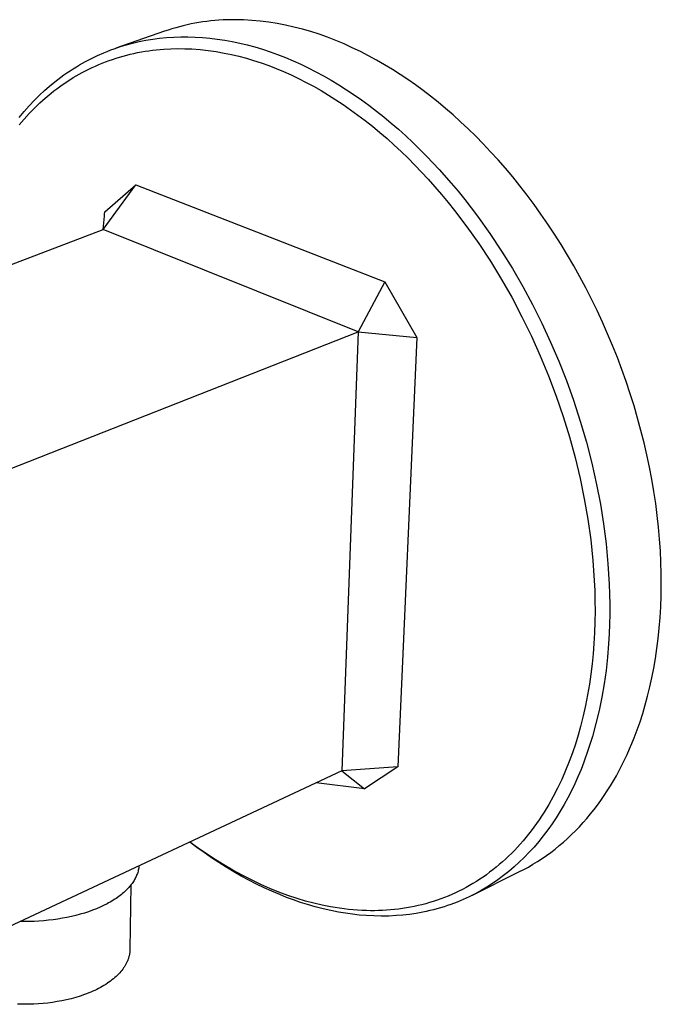
# Model space of a CAD drawing. Units: millimetres. Extents: x -125 to 124, y -126 to 123.
# Drawn here: x -90 to -30, y -126 to -34 of the extents above; entities that cross this region are included whole.
import ezdxf

# ---------------------------------------------------------------- set-up
doc = ezdxf.new("R2010")
doc.units = ezdxf.units.MM
doc.header["$MEASUREMENT"] = 0
doc.layers.add('Default', color=7, linetype='Continuous', true_color=0x000000)

msp = doc.modelspace()

# ---------------------------------------------------------------- linework, layer by layer
at = {"layer": 'Default', "color": 7, "true_color": 0xffffff}
for p, q in [((-73.537, -33.947), (-73.902, -34.018)), ((-73.169, -33.884), (-73.537, -33.947)), ((-72.799, -33.827), (-73.169, -33.884)), ((-72.427, -33.777), (-72.799, -33.827)), ((-72.053, -33.733), (-72.427, -33.777)), ((-71.678, -33.697), (-72.053, -33.733)), ((-71.3, -33.668), (-71.678, -33.697)), ((-70.921, -33.645), (-71.3, -33.668)), ((-70.54, -33.629), (-70.921, -33.645)), ((-70.157, -33.621), (-70.54, -33.629)), ((-69.774, -33.619), (-70.157, -33.621)), ((-69.388, -33.624), (-69.774, -33.619)), ((-69.002, -33.635), (-69.388, -33.624)), ((-68.226, -33.679), (-69.002, -33.635)), ((-67.447, -33.75), (-68.226, -33.679)), ((-66.664, -33.849), (-67.447, -33.75)), ((-65.88, -33.973), (-66.664, -33.849)), ((-65.095, -34.125), (-65.88, -33.973)), ((-76.39, -34.699), (-80.935, -36.28)), ((-76.043, -34.581), (-76.39, -34.699)), ((-75.693, -34.471), (-76.043, -34.581)), ((-75.34, -34.367), (-75.693, -34.471)), ((-74.984, -34.27), (-75.34, -34.367)), ((-74.626, -34.179), (-74.984, -34.27)), ((-74.266, -34.095), (-74.626, -34.179)), ((-73.902, -34.018), (-74.266, -34.095)), ((-64.309, -34.302), (-65.095, -34.125)), ((-63.523, -34.505), (-64.309, -34.302)), ((-62.739, -34.733), (-63.523, -34.505)), ((-61.956, -34.985), (-62.739, -34.733)), ((-79.72, -35.905), (-79.38, -35.816)), ((-79.38, -35.816), (-78.752, -35.668)), ((-78.752, -35.668), (-78.119, -35.542)), ((-78.119, -35.542), (-77.483, -35.436)), ((-77.483, -35.436), (-76.843, -35.351)), ((-76.843, -35.351), (-76.184, -35.286)), ((-76.184, -35.286), (-75.523, -35.242)), ((-75.523, -35.242), (-74.861, -35.219)), ((-74.861, -35.219), (-74.199, -35.218)), ((-74.199, -35.218), (-73.514, -35.237)), ((-73.514, -35.237), (-72.83, -35.278)), ((-72.83, -35.278), (-72.148, -35.34)), ((-72.148, -35.34), (-71.467, -35.423)), ((-71.467, -35.423), (-70.763, -35.53)), ((-70.763, -35.53), (-70.061, -35.657)), ((-70.061, -35.657), (-69.364, -35.805)), ((-69.364, -35.805), (-68.671, -35.972)), ((-61.176, -35.262), (-61.956, -34.985)), ((-60.4, -35.562), (-61.176, -35.262)), ((-59.628, -35.885), (-60.4, -35.562)), ((-82.625, -36.958), (-82.049, -36.705)), ((-82.049, -36.705), (-81.723, -36.573)), ((-81.723, -36.573), (-81.394, -36.446)), ((-81.394, -36.446), (-81.064, -36.325)), ((-81.064, -36.325), (-80.731, -36.211)), ((-80.731, -36.211), (-80.396, -36.103)), ((-80.396, -36.103), (-80.059, -36.001)), ((-80.059, -36.001), (-79.72, -35.905)), ((-79.234, -36.765), (-78.889, -36.693)), ((-78.889, -36.693), (-78.542, -36.627)), ((-78.542, -36.627), (-78.194, -36.568)), ((-78.194, -36.568), (-77.845, -36.515)), ((-77.845, -36.515), (-77.495, -36.468)), ((-77.495, -36.468), (-77.144, -36.428)), ((-77.144, -36.428), (-76.793, -36.394)), ((-76.793, -36.394), (-76.441, -36.367)), ((-76.441, -36.367), (-75.787, -36.332)), ((-75.787, -36.332), (-75.132, -36.318)), ((-75.132, -36.318), (-74.477, -36.325)), ((-74.477, -36.325), (-73.822, -36.352)), ((-73.822, -36.352), (-73.068, -36.409)), ((-73.068, -36.409), (-72.316, -36.491)), ((-72.316, -36.491), (-71.567, -36.598)), ((-71.567, -36.598), (-70.822, -36.729)), ((-70.822, -36.729), (-70.126, -36.874)), ((-68.671, -35.972), (-67.952, -36.167)), ((-67.952, -36.167), (-67.239, -36.382)), ((-67.239, -36.382), (-66.532, -36.616)), ((-66.532, -36.616), (-65.832, -36.869)), ((-58.86, -36.23), (-59.628, -35.885)), ((-58.098, -36.597), (-58.86, -36.23)), ((-57.342, -36.985), (-58.098, -36.597)), ((-84.298, -37.827), (-83.75, -37.519)), ((-83.75, -37.519), (-83.192, -37.229)), ((-83.192, -37.229), (-82.625, -36.958)), ((-82.199, -37.679), (-81.88, -37.555)), ((-81.88, -37.555), (-81.556, -37.434)), ((-81.556, -37.434), (-81.23, -37.32)), ((-81.23, -37.32), (-80.902, -37.213)), ((-80.902, -37.213), (-80.572, -37.111)), ((-80.572, -37.111), (-80.24, -37.015)), ((-80.24, -37.015), (-79.906, -36.926)), ((-79.906, -36.926), (-79.571, -36.843)), ((-79.571, -36.843), (-79.234, -36.765)), ((-70.126, -36.874), (-69.434, -37.038)), ((-69.434, -37.038), (-68.747, -37.222)), ((-68.747, -37.222), (-68.065, -37.425)), ((-68.065, -37.425), (-67.359, -37.656)), ((-67.359, -37.656), (-66.658, -37.907)), ((-65.832, -36.869), (-65.106, -37.152)), ((-65.106, -37.152), (-64.388, -37.454)), ((-64.388, -37.454), (-63.678, -37.774)), ((-56.592, -37.392), (-57.342, -36.985)), ((-55.85, -37.819), (-56.592, -37.392)), ((-85.77, -38.779), (-85.482, -38.578)), ((-85.482, -38.578), (-85.191, -38.383)), ((-85.191, -38.383), (-84.897, -38.192)), ((-84.897, -38.192), (-84.599, -38.007)), ((-84.599, -38.007), (-84.298, -37.827)), ((-84.356, -38.716), (-84.056, -38.551)), ((-84.056, -38.551), (-83.753, -38.391)), ((-83.753, -38.391), (-83.448, -38.237)), ((-83.448, -38.237), (-83.14, -38.089)), ((-83.14, -38.089), (-82.829, -37.947)), ((-82.829, -37.947), (-82.515, -37.81)), ((-82.515, -37.81), (-82.199, -37.679)), ((-66.658, -37.907), (-65.965, -38.175)), ((-65.965, -38.175), (-65.279, -38.461)), ((-65.279, -38.461), (-64.568, -38.779)), ((-63.678, -37.774), (-62.976, -38.112)), ((-62.976, -38.112), (-62.25, -38.482)), ((-62.25, -38.482), (-61.534, -38.87)), ((-55.116, -38.265), (-55.85, -37.819)), ((-54.39, -38.728), (-55.116, -38.265)), ((-87.103, -39.817), (-86.609, -39.412)), ((-86.609, -39.412), (-86.333, -39.196)), ((-86.333, -39.196), (-86.053, -38.985)), ((-86.053, -38.985), (-85.77, -38.779)), ((-85.921, -39.701), (-85.41, -39.355)), ((-85.41, -39.355), (-84.888, -39.027)), ((-84.888, -39.027), (-84.356, -38.716)), ((-64.568, -38.779), (-63.866, -39.114)), ((-63.866, -39.114), (-63.172, -39.466)), ((-63.172, -39.466), (-62.487, -39.834)), ((-61.534, -38.87), (-60.826, -39.274)), ((-60.826, -39.274), (-60.129, -39.695)), ((-53.672, -39.209), (-54.39, -38.728)), ((-52.965, -39.705), (-53.672, -39.209)), ((-88.051, -40.673), (-87.584, -40.238)), ((-87.584, -40.238), (-87.103, -39.817)), ((-86.968, -40.487), (-86.696, -40.272)), ((-86.696, -40.272), (-86.421, -40.062)), ((-86.421, -40.062), (-85.921, -39.701)), ((-62.487, -39.834), (-61.779, -40.236)), ((-61.779, -40.236), (-61.082, -40.654)), ((-60.129, -39.695), (-59.41, -40.15)), ((-59.41, -40.15), (-58.701, -40.622)), ((-52.266, -40.218), (-52.965, -39.705)), ((-51.566, -40.754), (-52.266, -40.218)), ((-89.004, -41.648), (-88.506, -41.123)), ((-88.506, -41.123), (-88.051, -40.673)), ((-88.017, -41.393), (-87.5, -40.931)), ((-87.5, -40.931), (-86.968, -40.487)), ((-61.082, -40.654), (-60.394, -41.088)), ((-60.394, -41.088), (-59.715, -41.537)), ((-58.701, -40.622), (-58.004, -41.109)), ((-58.004, -41.109), (-57.316, -41.611)), ((-50.864, -41.315), (-51.566, -40.754)), ((-50.16, -41.901), (-50.864, -41.315)), ((-89.949, -42.746), (-89.485, -42.189)), ((-89.485, -42.189), (-89.004, -41.648)), ((-89.012, -42.379), (-88.518, -41.873)), ((-88.518, -41.873), (-88.017, -41.393)), ((-59.715, -41.537), (-59.018, -42.021)), ((-59.018, -42.021), (-58.331, -42.52)), ((-57.316, -41.611), (-56.611, -42.148)), ((-56.611, -42.148), (-55.918, -42.7)), ((-49.456, -42.512), (-50.16, -41.901)), ((-89.949, -43.438), (-89.489, -42.901)), ((-89.489, -42.901), (-89.012, -42.379)), ((-58.331, -42.52), (-57.655, -43.033)), ((-57.655, -43.033), (-56.99, -43.56)), ((-55.918, -42.7), (-55.236, -43.266)), ((-48.753, -43.148), (-49.456, -42.512)), ((-48.05, -43.809), (-48.753, -43.148)), ((-56.99, -43.56), (-56.298, -44.132)), ((-55.236, -43.266), (-54.566, -43.846)), ((-54.566, -43.846), (-53.882, -44.461)), ((-47.35, -44.495), (-48.05, -43.809)), ((-56.298, -44.132), (-55.617, -44.718)), ((-55.617, -44.718), (-54.948, -45.318)), ((-53.882, -44.461), (-53.21, -45.089)), ((-46.651, -45.206), (-47.35, -44.495)), ((-54.948, -45.318), (-54.292, -45.931)), ((-54.292, -45.931), (-53.647, -46.556)), ((-53.21, -45.089), (-52.551, -45.731)), ((-52.551, -45.731), (-51.903, -46.384)), ((-45.957, -45.942), (-46.651, -45.206)), ((-45.266, -46.703), (-45.957, -45.942)), ((-53.647, -46.556), (-53.014, -47.193)), ((-51.903, -46.384), (-50.747, -47.612)), ((-44.581, -47.488), (-45.266, -46.703)), ((-53.014, -47.193), (-52.392, -47.842)), ((-50.747, -47.612), (-49.632, -48.878)), ((-43.901, -48.297), (-44.581, -47.488)), ((-52.392, -47.842), (-51.783, -48.502)), ((-51.783, -48.502), (-51.148, -49.215)), ((-43.229, -49.13), (-43.901, -48.297)), ((-82.115, -53.205), (-79.068, -49.042)), ((-81.957, -51.564), (-79.068, -49.042)), ((-79.068, -49.042), (-55.816, -58.074)), ((-51.148, -49.215), (-50.526, -49.939)), ((-49.632, -48.878), (-48.999, -49.633)), ((-42.564, -49.987), (-43.229, -49.13)), ((-50.526, -49.939), (-49.917, -50.674)), ((-48.999, -49.633), (-48.379, -50.399)), ((-48.379, -50.399), (-47.181, -51.964)), ((-41.908, -50.866), (-42.564, -49.987)), ((-49.917, -50.674), (-49.322, -51.42)), ((-49.322, -51.42), (-48.169, -52.941)), ((-41.262, -51.768), (-41.908, -50.866)), ((-82.115, -53.205), (-81.987, -51.96)), ((-81.987, -51.96), (-81.969, -51.762)), ((-81.969, -51.762), (-81.957, -51.564)), ((-47.181, -51.964), (-46.036, -53.569)), ((-40.626, -52.691), (-41.262, -51.768)), ((-119.173, -67.335), (-82.115, -53.205)), ((-58.309, -62.754), (-82.115, -53.205)), ((-48.169, -52.941), (-47.068, -54.501)), ((-40.002, -53.635), (-40.626, -52.691)), ((-46.036, -53.569), (-44.945, -55.21)), ((-39.39, -54.6), (-40.002, -53.635)), ((-47.068, -54.501), (-45.977, -56.16)), ((-38.791, -55.584), (-39.39, -54.6)), ((-44.945, -55.21), (-43.931, -56.847)), ((-38.206, -56.586), (-38.791, -55.584)), ((-45.977, -56.16), (-44.941, -57.854)), ((-43.931, -56.847), (-42.967, -58.515)), ((-37.636, -57.606), (-38.206, -56.586)), ((-44.941, -57.854), (-43.96, -59.58)), ((-37.082, -58.643), (-37.636, -57.606)), ((-55.816, -58.074), (-58.309, -62.754)), ((-55.816, -58.074), (-52.842, -63.295)), ((-42.967, -58.515), (-42.054, -60.211)), ((-36.545, -59.695), (-37.082, -58.643)), ((-43.96, -59.58), (-43.034, -61.337)), ((-36.025, -60.762), (-36.545, -59.695)), ((-42.054, -60.211), (-41.192, -61.933)), ((-43.034, -61.337), (-42.149, -63.151)), ((-35.523, -61.842), (-36.025, -60.762)), ((-41.192, -61.933), (-40.372, -63.701)), ((-35.04, -62.934), (-35.523, -61.842)), ((-96.905, -77.95), (-58.309, -62.754)), ((-58.309, -62.754), (-59.834, -103.71)), ((-58.309, -62.754), (-52.842, -63.295)), ((-52.842, -63.295), (-54.603, -103.344)), ((-42.149, -63.151), (-41.322, -64.992)), ((-34.577, -64.037), (-35.04, -62.934)), ((-40.372, -63.701), (-39.604, -65.492)), ((-34.134, -65.15), (-34.577, -64.037)), ((-41.322, -64.992), (-40.552, -66.858)), ((-33.712, -66.271), (-34.134, -65.15)), ((-39.604, -65.492), (-38.89, -67.305)), ((-40.552, -66.858), (-39.841, -68.747)), ((-33.311, -67.399), (-33.712, -66.271)), ((-38.89, -67.305), (-38.23, -69.139)), ((-32.932, -68.533), (-33.311, -67.399)), ((-39.841, -68.747), (-39.193, -70.642)), ((-32.575, -69.671), (-32.932, -68.533)), ((-38.23, -69.139), (-37.596, -71.08)), ((-32.241, -70.812), (-32.575, -69.671)), ((-39.193, -70.642), (-38.605, -72.557)), ((-37.596, -71.08), (-37.024, -73.04)), ((-31.931, -71.955), (-32.241, -70.812)), ((-38.605, -72.557), (-38.077, -74.489)), ((-31.643, -73.098), (-31.931, -71.955)), ((-37.024, -73.04), (-36.514, -75.016)), ((-31.379, -74.24), (-31.643, -73.098)), ((-31.138, -75.38), (-31.379, -74.24)), ((-38.077, -74.489), (-37.611, -76.437)), ((-36.514, -75.016), (-36.067, -77.009)), ((-30.922, -76.515), (-31.138, -75.38)), ((-37.611, -76.437), (-37.219, -78.337)), ((-36.067, -77.009), (-35.716, -78.841)), ((-30.729, -77.646), (-30.922, -76.515)), ((-30.56, -78.771), (-30.729, -77.646)), ((-37.219, -78.337), (-36.889, -80.249)), ((-35.716, -78.841), (-35.422, -80.683)), ((-30.415, -79.888), (-30.56, -78.771)), ((-30.294, -80.996), (-30.415, -79.888)), ((-36.889, -80.249), (-36.622, -82.171)), ((-35.422, -80.683), (-35.185, -82.533)), ((-30.196, -82.094), (-30.294, -80.996)), ((-36.622, -82.171), (-36.421, -84.1)), ((-35.185, -82.533), (-35.009, -84.39)), ((-30.122, -83.181), (-30.196, -82.094)), ((-30.071, -84.256), (-30.122, -83.181)), ((-36.421, -84.1), (-36.291, -85.963)), ((-35.009, -84.39), (-34.894, -86.288)), ((-30.042, -85.318), (-30.071, -84.256)), ((-30.036, -86.366), (-30.042, -85.318)), ((-36.291, -85.963), (-36.25, -86.895)), ((-34.894, -86.288), (-34.861, -87.237)), ((-30.052, -87.399), (-30.036, -86.366)), ((-36.25, -86.895), (-36.226, -87.828)), ((-34.861, -87.237), (-34.845, -88.188)), ((-36.226, -87.828), (-36.219, -88.83)), ((-34.845, -88.188), (-34.847, -89.107)), ((-30.089, -88.416), (-30.052, -87.399)), ((-36.219, -88.83), (-36.233, -89.831)), ((-34.847, -89.107), (-34.866, -90.025)), ((-30.148, -89.416), (-30.089, -88.416)), ((-36.233, -89.831), (-36.267, -90.832)), ((-34.866, -90.025), (-34.901, -90.944)), ((-30.227, -90.399), (-30.148, -89.416)), ((-36.267, -90.832), (-36.322, -91.832)), ((-34.901, -90.944), (-34.955, -91.861)), ((-30.326, -91.363), (-30.227, -90.399)), ((-36.322, -91.832), (-36.396, -92.789)), ((-34.955, -91.861), (-35.049, -93.117)), ((-30.444, -92.309), (-30.326, -91.363)), ((-36.396, -92.789), (-36.49, -93.744)), ((-30.582, -93.235), (-30.444, -92.309)), ((-35.049, -93.117), (-35.184, -94.369)), ((-30.737, -94.142), (-30.582, -93.235)), ((-36.49, -93.744), (-36.605, -94.697)), ((-35.184, -94.369), (-35.36, -95.617)), ((-30.911, -95.029), (-30.737, -94.142)), ((-36.605, -94.697), (-36.742, -95.646)), ((-31.101, -95.894), (-30.911, -95.029)), ((-36.742, -95.646), (-36.91, -96.636)), ((-35.36, -95.617), (-35.577, -96.857)), ((-31.308, -96.739), (-31.101, -95.894)), ((-36.91, -96.636), (-37.102, -97.621)), ((-35.577, -96.857), (-35.834, -98.091)), ((-31.53, -97.562), (-31.308, -96.739)), ((-37.102, -97.621), (-37.32, -98.601)), ((-35.834, -98.091), (-36.131, -99.315)), ((-31.767, -98.364), (-31.53, -97.562)), ((-37.32, -98.601), (-37.566, -99.574)), ((-32.285, -99.903), (-32.019, -99.144)), ((-32.019, -99.144), (-31.767, -98.364)), ((-37.566, -99.574), (-37.799, -100.406)), ((-36.131, -99.315), (-36.467, -100.528)), ((-32.563, -100.639), (-32.285, -99.903)), ((-37.799, -100.406), (-38.054, -101.232)), ((-36.467, -100.528), (-36.844, -101.73)), ((-32.775, -101.164), (-32.563, -100.639)), ((-38.054, -101.232), (-38.33, -102.051)), ((-36.844, -101.73), (-37.259, -102.92)), ((-33.224, -102.196), (-32.995, -101.684)), ((-32.995, -101.684), (-32.775, -101.164)), ((-38.629, -102.861), (-38.963, -103.695)), ((-38.33, -102.051), (-38.629, -102.861)), ((-37.259, -102.92), (-37.526, -103.599)), ((-33.709, -103.202), (-33.462, -102.703)), ((-33.462, -102.703), (-33.224, -102.196)), ((-59.834, -103.71), (-96.482, -120.902)), ((-54.603, -103.344), (-59.834, -103.71)), ((-59.834, -103.71), (-57.715, -105.399)), ((-54.603, -103.344), (-57.715, -105.399)), ((-38.963, -103.695), (-39.323, -104.518)), ((-37.526, -103.599), (-37.809, -104.272)), ((-34.228, -104.178), (-33.964, -103.694)), ((-33.964, -103.694), (-33.709, -103.202)), ((-39.323, -104.518), (-39.709, -105.329)), ((-37.809, -104.272), (-38.109, -104.937)), ((-34.782, -105.123), (-34.501, -104.655)), ((-34.501, -104.655), (-34.228, -104.178)), ((-57.715, -105.399), (-62.241, -104.839)), ((-39.709, -105.329), (-40.121, -106.127)), ((-38.426, -105.595), (-38.755, -106.235)), ((-38.109, -104.937), (-38.426, -105.595)), ((-35.369, -106.035), (-35.071, -105.584)), ((-35.071, -105.584), (-34.782, -105.123)), ((-40.121, -106.127), (-40.535, -106.867)), ((-38.755, -106.235), (-39.101, -106.867)), ((-35.989, -106.912), (-35.675, -106.478)), ((-35.675, -106.478), (-35.369, -106.035)), ((-40.535, -106.867), (-40.974, -107.592)), ((-39.465, -107.488), (-39.846, -108.099)), ((-39.101, -106.867), (-39.465, -107.488)), ((-36.641, -107.751), (-36.311, -107.336)), ((-36.311, -107.336), (-35.989, -106.912)), ((-41.438, -108.301), (-41.68, -108.649)), ((-41.203, -107.948), (-41.438, -108.301)), ((-40.974, -107.592), (-41.203, -107.948)), ((-39.846, -108.099), (-40.229, -108.674)), ((-37.325, -108.551), (-36.979, -108.156)), ((-36.979, -108.156), (-36.641, -107.751)), ((-42.169, -109.314), (-42.415, -109.631)), ((-41.928, -108.992), (-42.169, -109.314)), ((-41.68, -108.649), (-41.928, -108.992)), ((-40.628, -109.238), (-41.043, -109.79)), ((-40.229, -108.674), (-40.628, -109.238)), ((-38.405, -109.675), (-38.038, -109.311)), ((-38.038, -109.311), (-37.678, -108.936)), ((-37.678, -108.936), (-37.325, -108.551)), ((-42.926, -110.251), (-43.19, -110.554)), ((-42.668, -109.944), (-42.926, -110.251)), ((-42.415, -109.631), (-42.668, -109.944)), ((-41.043, -109.79), (-41.476, -110.329)), ((-39.161, -110.37), (-38.78, -110.028)), ((-38.78, -110.028), (-38.405, -109.675)), ((-73.361, -110.869), (-74.029, -110.369)), ((-73.246, -110.93), (-74.024, -110.366)), ((-72.684, -111.356), (-73.361, -110.869)), ((-72.455, -111.476), (-73.246, -110.93)), ((-43.736, -111.144), (-44.017, -111.431)), ((-43.46, -110.852), (-43.736, -111.144)), ((-43.19, -110.554), (-43.46, -110.852)), ((-41.907, -110.833), (-42.353, -111.324)), ((-41.476, -110.329), (-41.907, -110.833)), ((-40.345, -111.33), (-39.944, -111.021)), ((-39.944, -111.021), (-39.549, -110.701)), ((-39.549, -110.701), (-39.161, -110.37)), ((-71.997, -111.83), (-72.684, -111.356)), ((-71.652, -112.002), (-72.455, -111.476)), ((-71.3, -112.289), (-71.997, -111.83)), ((-70.835, -112.508), (-71.652, -112.002)), ((-44.572, -111.963), (-44.857, -112.221)), ((-44.292, -111.7), (-44.572, -111.963)), ((-44.017, -111.431), (-44.292, -111.7)), ((-42.814, -111.8), (-43.291, -112.261)), ((-42.353, -111.324), (-42.814, -111.8)), ((-41.584, -112.186), (-41.165, -111.912)), ((-41.165, -111.912), (-40.752, -111.627)), ((-40.752, -111.627), (-40.345, -111.33)), ((-78.829, -113), (-78.854, -113.101)), ((-78.807, -112.898), (-78.829, -113)), ((-78.789, -112.796), (-78.807, -112.898)), ((-78.773, -112.692), (-78.789, -112.796)), ((-78.762, -112.589), (-78.773, -112.692)), ((-70.616, -112.72), (-71.3, -112.289)), ((-69.995, -112.999), (-70.835, -112.508)), ((-69.923, -113.137), (-70.616, -112.72)), ((-69.142, -113.467), (-69.995, -112.999)), ((-45.743, -112.96), (-46.048, -113.194)), ((-45.443, -112.72), (-45.743, -112.96)), ((-45.148, -112.473), (-45.443, -112.72)), ((-44.857, -112.221), (-45.148, -112.473)), ((-43.766, -112.691), (-44.255, -113.105)), ((-43.291, -112.261), (-43.766, -112.691)), ((-43.312, -113.162), (-42.872, -112.936)), ((-42.872, -112.936), (-42.437, -112.698)), ((-42.437, -112.698), (-42.008, -112.448)), ((-42.008, -112.448), (-41.584, -112.186)), ((-79.173, -113.869), (-79.227, -113.958)), ((-79.122, -113.778), (-79.173, -113.869)), ((-79.074, -113.685), (-79.122, -113.778)), ((-79.03, -113.591), (-79.074, -113.685)), ((-78.988, -113.495), (-79.03, -113.591)), ((-78.95, -113.398), (-78.988, -113.495)), ((-78.915, -113.3), (-78.95, -113.398)), ((-78.883, -113.201), (-78.915, -113.3)), ((-78.854, -113.101), (-78.883, -113.201)), ((-69.222, -113.539), (-69.923, -113.137)), ((-68.511, -113.924), (-69.222, -113.539)), ((-68.276, -113.91), (-69.142, -113.467)), ((-67.804, -114.288), (-68.511, -113.924)), ((-67.398, -114.328), (-68.276, -113.91)), ((-47.647, -115.32), (-43.312, -113.162)), ((-46.973, -113.844), (-47.287, -114.046)), ((-46.664, -113.636), (-46.973, -113.844)), ((-46.358, -113.421), (-46.664, -113.636)), ((-46.048, -113.194), (-46.358, -113.421)), ((-45.273, -113.884), (-45.788, -114.239)), ((-44.758, -113.503), (-45.273, -113.884)), ((-44.255, -113.105), (-44.758, -113.503)), ((-79.895, -114.804), (-79.989, -114.897)), ((-79.805, -114.71), (-79.895, -114.804)), ((-79.718, -114.616), (-79.805, -114.71)), ((-79.636, -114.522), (-79.718, -114.616)), ((-79.558, -114.428), (-79.636, -114.522)), ((-79.532, -114.396), (-79.605, -120.374)), ((-79.484, -114.334), (-79.558, -114.428)), ((-79.414, -114.24), (-79.484, -114.334)), ((-79.348, -114.146), (-79.414, -114.24)), ((-79.285, -114.052), (-79.348, -114.146)), ((-79.227, -113.958), (-79.285, -114.052)), ((-67.088, -114.635), (-67.804, -114.288)), ((-66.563, -114.695), (-67.398, -114.328)), ((-66.365, -114.964), (-67.088, -114.635)), ((-65.718, -115.038), (-66.563, -114.695)), ((-48.582, -114.786), (-48.916, -114.954)), ((-48.253, -114.611), (-48.582, -114.786)), ((-47.927, -114.43), (-48.253, -114.611)), ((-47.605, -114.241), (-47.927, -114.43)), ((-47.287, -114.046), (-47.605, -114.241)), ((-46.315, -114.575), (-46.853, -114.894)), ((-45.788, -114.239), (-46.315, -114.575)), ((-81.026, -115.712), (-81.162, -115.798)), ((-80.895, -115.624), (-81.026, -115.712)), ((-80.767, -115.536), (-80.895, -115.624)), ((-80.643, -115.447), (-80.767, -115.536)), ((-80.524, -115.356), (-80.643, -115.447)), ((-80.409, -115.266), (-80.524, -115.356)), ((-80.298, -115.174), (-80.409, -115.266)), ((-80.191, -115.082), (-80.298, -115.174)), ((-80.088, -114.99), (-80.191, -115.082)), ((-79.989, -114.897), (-80.088, -114.99)), ((-65.633, -115.275), (-66.365, -114.964)), ((-64.863, -115.353), (-65.718, -115.038)), ((-64.99, -115.531), (-65.633, -115.275)), ((-64.341, -115.772), (-64.99, -115.531)), ((-63.998, -115.642), (-64.863, -115.353)), ((-63.687, -115.998), (-64.341, -115.772)), ((-63.229, -115.872), (-63.998, -115.642)), ((-50.607, -115.675), (-50.954, -115.797)), ((-50.263, -115.545), (-50.607, -115.675)), ((-49.921, -115.408), (-50.263, -115.545)), ((-49.583, -115.263), (-49.921, -115.408)), ((-49.248, -115.112), (-49.583, -115.263)), ((-48.916, -114.954), (-49.248, -115.112)), ((-48.514, -115.729), (-49.083, -115.967)), ((-47.953, -115.471), (-48.514, -115.729)), ((-47.402, -115.194), (-47.953, -115.471)), ((-46.853, -114.894), (-47.402, -115.194)), ((-82.736, -116.594), (-83.094, -116.735)), ((-82.392, -116.447), (-82.736, -116.594)), ((-82.061, -116.293), (-82.392, -116.447)), ((-81.746, -116.133), (-82.061, -116.293)), ((-81.594, -116.051), (-81.746, -116.133)), ((-81.446, -115.968), (-81.594, -116.051)), ((-81.302, -115.884), (-81.446, -115.968)), ((-81.162, -115.798), (-81.302, -115.884)), ((-63.027, -116.207), (-63.687, -115.998)), ((-62.454, -116.078), (-63.229, -115.872)), ((-62.313, -116.414), (-63.027, -116.207)), ((-61.672, -116.26), (-62.454, -116.078)), ((-61.592, -116.6), (-62.313, -116.414)), ((-60.885, -116.416), (-61.672, -116.26)), ((-60.867, -116.766), (-61.592, -116.6)), ((-60.47, -116.487), (-60.885, -116.416)), ((-60.053, -116.551), (-60.47, -116.487)), ((-59.635, -116.608), (-60.053, -116.551)), ((-59.216, -116.656), (-59.635, -116.608)), ((-58.796, -116.696), (-59.216, -116.656)), ((-58.376, -116.729), (-58.796, -116.696)), ((-55.285, -116.703), (-55.659, -116.732)), ((-54.912, -116.667), (-55.285, -116.703)), ((-54.539, -116.624), (-54.912, -116.667)), ((-54.174, -116.574), (-54.539, -116.624)), ((-53.809, -116.517), (-54.174, -116.574)), ((-53.446, -116.452), (-53.809, -116.517)), ((-53.084, -116.381), (-53.446, -116.452)), ((-52.724, -116.302), (-53.084, -116.381)), ((-52.366, -116.215), (-52.724, -116.302)), ((-52.009, -116.122), (-52.366, -116.215)), ((-51.654, -116.021), (-52.009, -116.122)), ((-51.303, -115.913), (-51.654, -116.021)), ((-51.292, -116.688), (-51.624, -116.77)), ((-50.954, -115.797), (-51.303, -115.913)), ((-50.962, -116.6), (-51.292, -116.688)), ((-50.634, -116.506), (-50.962, -116.6)), ((-50.307, -116.405), (-50.634, -116.506)), ((-49.982, -116.299), (-50.307, -116.405)), ((-49.659, -116.186), (-49.982, -116.299)), ((-49.083, -115.967), (-49.659, -116.186)), ((-86.772, -117.621), (-87.21, -117.673)), ((-86.336, -117.56), (-86.772, -117.621)), ((-85.904, -117.488), (-86.336, -117.56)), ((-85.478, -117.408), (-85.904, -117.488)), ((-85.058, -117.317), (-85.478, -117.408)), ((-84.645, -117.218), (-85.058, -117.317)), ((-84.242, -117.11), (-84.645, -117.218)), ((-83.848, -116.993), (-84.242, -117.11)), ((-83.465, -116.868), (-83.848, -116.993)), ((-83.094, -116.735), (-83.465, -116.868)), ((-60.137, -116.911), (-60.867, -116.766)), ((-59.497, -117.019), (-60.137, -116.911)), ((-58.854, -117.109), (-59.497, -117.019)), ((-58.209, -117.181), (-58.854, -117.109)), ((-57.955, -116.753), (-58.376, -116.729)), ((-57.562, -117.235), (-58.209, -117.181)), ((-57.534, -116.768), (-57.955, -116.753)), ((-56.86, -117.271), (-57.562, -117.235)), ((-57.159, -116.775), (-57.534, -116.768)), ((-56.783, -116.775), (-57.159, -116.775)), ((-56.157, -117.284), (-56.86, -117.271)), ((-56.408, -116.767), (-56.783, -116.775)), ((-56.034, -116.753), (-56.408, -116.767)), ((-55.455, -117.274), (-56.157, -117.284)), ((-55.659, -116.732), (-56.034, -116.753)), ((-54.753, -117.239), (-55.455, -117.274)), ((-54.134, -117.188), (-54.753, -117.239)), ((-53.517, -117.117), (-54.134, -117.188)), ((-52.903, -117.026), (-53.517, -117.117)), ((-52.292, -116.916), (-52.903, -117.026)), ((-51.957, -116.846), (-52.292, -116.916)), ((-51.624, -116.77), (-51.957, -116.846)), ((-89.402, -117.787), (-89.832, -117.782)), ((-88.967, -117.783), (-89.402, -117.787)), ((-88.53, -117.77), (-88.967, -117.783)), ((-88.09, -117.747), (-88.53, -117.77)), ((-87.65, -117.715), (-88.09, -117.747)), ((-87.21, -117.673), (-87.65, -117.715)), ((-79.605, -120.374), (-79.606, -120.43)), ((-79.772, -121.293), (-79.793, -121.352)), ((-79.752, -121.235), (-79.772, -121.293)), ((-79.733, -121.176), (-79.752, -121.235)), ((-79.716, -121.118), (-79.733, -121.176)), ((-79.7, -121.06), (-79.716, -121.118)), ((-79.685, -121.002), (-79.7, -121.06)), ((-79.672, -120.944), (-79.685, -121.002)), ((-79.659, -120.886), (-79.672, -120.944)), ((-79.648, -120.828), (-79.659, -120.886)), ((-79.639, -120.771), (-79.648, -120.828)), ((-79.63, -120.714), (-79.639, -120.771)), ((-79.623, -120.657), (-79.63, -120.714)), ((-79.617, -120.6), (-79.623, -120.657)), ((-79.612, -120.543), (-79.617, -120.6)), ((-79.609, -120.487), (-79.612, -120.543)), ((-79.606, -120.43), (-79.609, -120.487)), ((-80.197, -122.113), (-80.28, -122.23)), ((-80.157, -122.055), (-80.197, -122.113)), ((-80.119, -121.997), (-80.157, -122.055)), ((-80.083, -121.938), (-80.119, -121.997)), ((-80.047, -121.88), (-80.083, -121.938)), ((-80.014, -121.821), (-80.047, -121.88)), ((-79.981, -121.762), (-80.014, -121.821)), ((-79.95, -121.704), (-79.981, -121.762)), ((-79.921, -121.645), (-79.95, -121.704)), ((-79.892, -121.586), (-79.921, -121.645)), ((-79.866, -121.527), (-79.892, -121.586)), ((-79.84, -121.469), (-79.866, -121.527)), ((-79.816, -121.41), (-79.84, -121.469)), ((-79.793, -121.352), (-79.816, -121.41)), ((-81.149, -123.131), (-81.283, -123.239)), ((-81.021, -123.023), (-81.149, -123.131)), ((-80.899, -122.912), (-81.021, -123.023)), ((-80.781, -122.801), (-80.899, -122.912)), ((-80.67, -122.689), (-80.781, -122.801)), ((-80.564, -122.575), (-80.67, -122.689)), ((-80.464, -122.461), (-80.564, -122.575)), ((-80.369, -122.346), (-80.464, -122.461)), ((-80.28, -122.23), (-80.369, -122.346)), ((-82.532, -124.032), (-82.709, -124.122)), ((-82.359, -123.94), (-82.532, -124.032)), ((-82.191, -123.846), (-82.359, -123.94)), ((-82.028, -123.75), (-82.191, -123.846)), ((-81.869, -123.651), (-82.028, -123.75)), ((-81.715, -123.551), (-81.869, -123.651)), ((-81.566, -123.449), (-81.715, -123.551)), ((-81.422, -123.345), (-81.566, -123.449)), ((-81.283, -123.239), (-81.422, -123.345)), ((-84.667, -124.873), (-85.089, -124.989)), ((-84.252, -124.745), (-84.667, -124.873)), ((-83.847, -124.605), (-84.252, -124.745)), ((-83.649, -124.532), (-83.847, -124.605)), ((-83.454, -124.455), (-83.649, -124.532)), ((-83.262, -124.375), (-83.454, -124.455)), ((-83.074, -124.293), (-83.262, -124.375)), ((-82.889, -124.209), (-83.074, -124.293)), ((-82.709, -124.122), (-82.889, -124.209)), ((-89.724, -125.51), (-90.1, -125.498)), ((-89.353, -125.513), (-89.724, -125.51)), ((-88.987, -125.509), (-89.353, -125.513)), ((-88.563, -125.495), (-88.987, -125.509)), ((-88.135, -125.471), (-88.563, -125.495)), ((-87.701, -125.437), (-88.135, -125.471)), ((-87.265, -125.391), (-87.701, -125.437)), ((-86.827, -125.334), (-87.265, -125.391)), ((-86.389, -125.266), (-86.827, -125.334)), ((-85.952, -125.185), (-86.389, -125.266)), ((-85.518, -125.093), (-85.952, -125.185)), ((-85.089, -124.989), (-85.518, -125.093))]:
    msp.add_line(p, q, dxfattribs=at)

doc.saveas('drawing.dxf')
